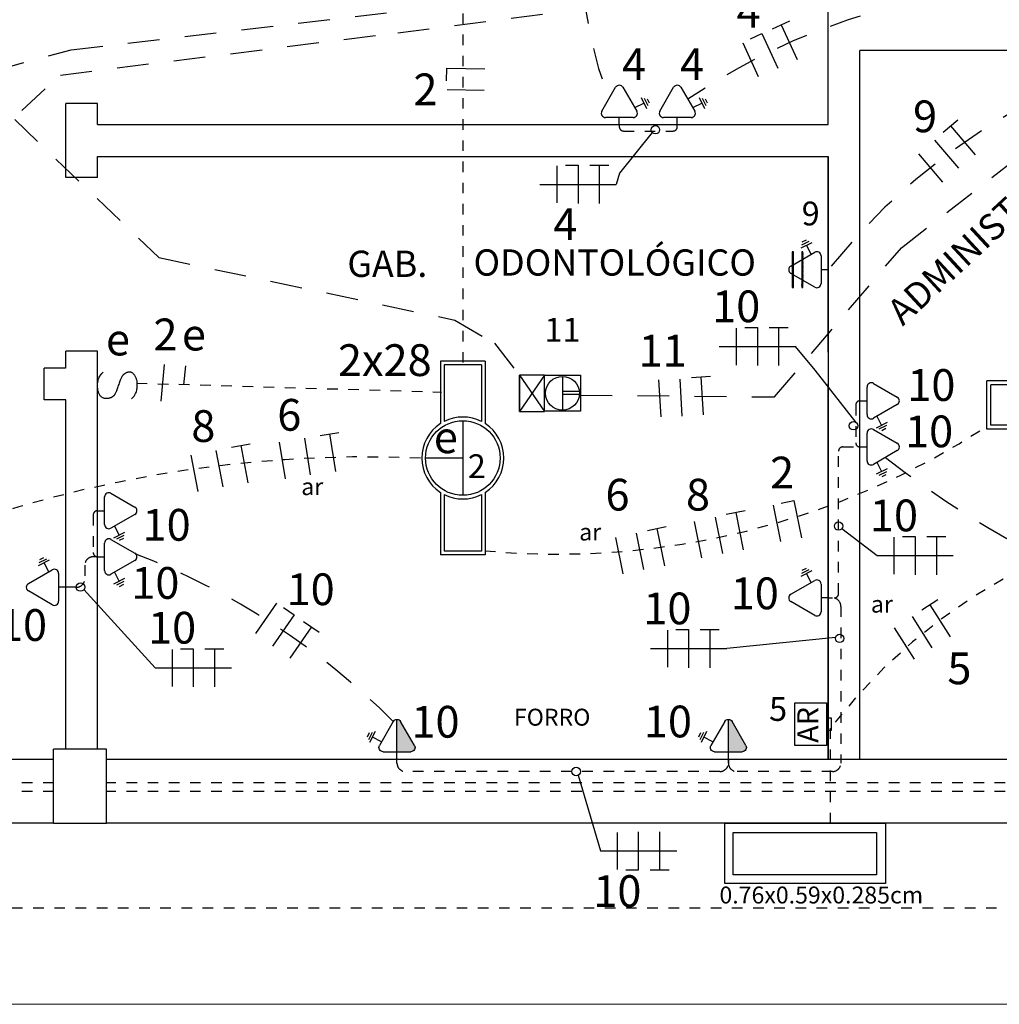
# Model space of a CAD drawing. Units: millimetres. Extents: x 965 to 1218, y 19 to 296.
# Drawn here: x 1009 to 1018, y 163 to 172 of the extents above; entities that cross this region are included whole.
import ezdxf
from ezdxf.enums import TextEntityAlignment as Align

# ---------------------------------------------------------------- set-up
doc = ezdxf.new("R2010")
doc.units = ezdxf.units.MM
doc.header["$LTSCALE"] = 0.75
for name, pattern in [('DASHED2', [0.375, 0.25, -0.125]), ('Energia', [0.1, 0.1, 0]), ('Energia_piso_4x', [0.72, 0.4, -0.32])]:
    doc.linetypes.add(name, pattern=pattern)
doc.layers.add('DI-Textos do quadro', color=7, linetype='Continuous', lineweight=5)
for name, color, linetype in [('E-CIRC-LUMINA', 9, 'Continuous'), ('E-CIRC-TOMADAS', 9, 'Continuous'), ('E-DIST-COMANDO', 9, 'Continuous'), ('E-ELE-ENERGIA-PA', 10, 'Energia'), ('E-ELE-ENERGIA-PS', 10, 'Energia_piso_4x'), ('E-ELE-ENERGIA-T', 10, 'Energia'), ('E-FI-CHAMADA', 253, 'Continuous'), ('E-FI-CIRCUITO', 9, 'Continuous'), ('E-FI-COMAN', 9, 'Continuous'), ('E-FI-FASE', 1, 'Continuous'), ('E-FI-NEUTRO', 1, 'Continuous'), ('E-FI-RETORNO', 1, 'Continuous'), ('E-FI-TERRA', 3, 'Continuous'), ('E-LUM-DESCRI', 9, 'Continuous'), ('E-PTO-ILUMINACAO', 151, 'Continuous'), ('E-PTO-INTERRUPTOR', 92, 'Continuous'), ('E-PTO-PONTO', 255, 'Continuous'), ('E-PTO-TOMADA', 21, 'Continuous'), ('E-PTO-TOMADA-CAIXA', 7, 'Continuous'), ('E-PTO-TOMADA-HATCH', 7, 'Continuous'), ('L-04', 4, 'Continuous'), ('Layer4', 4, 'Continuous'), ('MOVEIS', 1, 'Continuous'), ('P04', 4, 'Continuous'), ('PAREDE', 4, 'Continuous'), ('PORTJAN', 2, 'Continuous')]:
    doc.layers.add(name, color=color, linetype=linetype)
doc.styles.add('ROMANS', font='SIMPLEX.SHX', dxfattribs={"height": 0.2})
doc.styles.add('SIMPLEX', font='simplex')
doc.styles.add('style1', font='italic.shx')
doc.styles.add('TEXTO_COMAN', font='ROMANS.shx')
doc.styles.add('TEXTO_DESCRICAO', font='ROMANS.shx')
doc.styles.add('TEXTO_FASE', font='ROMANS.shx')
doc.styles.add('TEXTO_NUMCIRC', font='ROMANS.shx')

# ---------------------------------------------------------------- blocks, each defined once
blk = doc.blocks.new('I201')
at = {"linetype": 'Continuous'}
blk.add_lwpolyline([(0.0585, 0.1611), (0.0521, 0.1675), (0.0459, 0.1727), (0.0401, 0.1768), (0.0344, 0.18), (0.029, 0.1824), (0.0238, 0.1841), (0.0187, 0.1854), (0.0137, 0.1863), (0.0088, 0.187), (0.004, 0.1875), (-0.0006, 0.1878), (-0.0052, 0.1879), (-0.0096, 0.1879), (-0.0139, 0.1878), (-0.018, 0.1874), (-0.0219, 0.187), (-0.0257, 0.1864), (-0.0293, 0.1857), (-0.0327, 0.1848), (-0.036, 0.1838), (-0.0392, 0.1826), (-0.0422, 0.1813), (-0.0452, 0.1799), (-0.048, 0.1783), (-0.0507, 0.1765), (-0.0532, 0.1746), (-0.0557, 0.1726), (-0.0579, 0.1705), (-0.06, 0.1683), (-0.0618, 0.1661), (-0.0634, 0.1638), (-0.0648, 0.1615), (-0.0658, 0.1592), (-0.0666, 0.1569), (-0.0671, 0.1546), (-0.0673, 0.1523), (-0.0674, 0.15), (-0.0672, 0.1477), (-0.0669, 0.1455), (-0.0664, 0.1432), (-0.0657, 0.141), (-0.065, 0.1388), (-0.0641, 0.1367), (-0.0631, 0.1346), (-0.0621, 0.1326), (-0.061, 0.1307), (-0.0599, 0.1288), (-0.0587, 0.1271), (-0.0576, 0.1255), (-0.0565, 0.124), (-0.0553, 0.1226), (-0.0541, 0.1213), (-0.0527, 0.1201), (-0.0513, 0.1188), (-0.0498, 0.1177), (-0.0481, 0.1165), (-0.0463, 0.1153), (-0.0442, 0.1141), (-0.0419, 0.1128), (-0.0393, 0.1115), (-0.0363, 0.1102), (-0.0329, 0.1087), (-0.0291, 0.1072), (-0.0249, 0.1056), (-0.0201, 0.1038), (-0.0149, 0.1019), (-0.0094, 0.1), (-0.0039, 0.0981), (0.0017, 0.0961), (0.0072, 0.0942), (0.0123, 0.0924), (0.0171, 0.0906), (0.0213, 0.089), (0.0251, 0.0875), (0.0284, 0.0861), (0.0313, 0.0848), (0.0339, 0.0836), (0.0362, 0.0824), (0.0381, 0.0812), (0.0399, 0.0801), (0.0415, 0.0789), (0.043, 0.0778), (0.0443, 0.0766), (0.0455, 0.0754), (0.0467, 0.0741), (0.0478, 0.0728), (0.0488, 0.0713), (0.0499, 0.0698), (0.0509, 0.0681), (0.052, 0.0663), (0.053, 0.0643), (0.054, 0.0622), (0.0549, 0.0599), (0.0557, 0.0575), (0.0565, 0.0549), (0.0571, 0.0521), (0.0576, 0.0492), (0.0579, 0.0462), (0.058, 0.0431), (0.058, 0.0399), (0.0577, 0.0367), (0.0572, 0.0336), (0.0565, 0.0305), (0.0555, 0.0276), (0.0542, 0.0248), (0.0526, 0.0222), (0.0508, 0.0197), (0.0487, 0.0174), (0.0465, 0.0152), (0.044, 0.0132), (0.0414, 0.0114), (0.0387, 0.0096), (0.0358, 0.0081), (0.0327, 0.0066), (0.0295, 0.0053), (0.0262, 0.0041), (0.0228, 0.0031), (0.0192, 0.0022), (0.0154, 0.0014), (0.0116, 0.0008), (0.0075, 0.0003), (0.0033, 0), (-0.0009, -0.0002), (-0.0053, -0.0002), (-0.0098, 0), (-0.0144, 0.0003), (-0.019, 0.0008), (-0.0237, 0.0016), (-0.0284, 0.0025), (-0.0332, 0.0038), (-0.0382, 0.0056), (-0.0434, 0.008), (-0.0488, 0.0112), (-0.0546, 0.0152), (-0.0608, 0.0204), (-0.0675, 0.0267)], dxfattribs=at)
blk = doc.blocks.new('ABNTI01')
blk.add_blockref('I201', (0.0009, 0.0002))
at = {"flags": 1}
for tag in ['ALTURA', 'SUBGRUPO', 'SIMBOLO', 'GRUPO', 'COMPOSICAO', 'DESCRICAO', 'POTENCIA', 'FUNCAO', 'FATOR', 'RENDIMENTO', 'LAYER']:
    blk.add_attdef(tag, (0, 0), '', height=0.25, dxfattribs=at)
blk = doc.blocks.new('TOMAE02')
for p, q in [((0, 0.08), (0, -0.08)), ((0.08, 0.0088), (0, 0.0088)), ((0.08, -0.0053), (0, -0.0053))]:
    blk.add_line(p, q)
blk.add_circle((0, 0), 0.08)
at = {"layer": 'E-PTO-TOMADA-CAIXA'}
for p, q in [((-0.085, -0.085), (-0.085, 0.085)), ((-0.085, 0.085), (0.085, 0.085)), ((0.085, 0.085), (0.085, -0.085)), ((0.085, -0.085), (-0.085, -0.085))]:
    blk.add_line(p, q, dxfattribs=at)
at = {"flags": 1}
for tag in ['ALTURA', 'SUBGRUPO', 'SIMBOLO', 'GRUPO', 'COMPOSICAO', 'DESCRICAO', 'POTENCIA', 'FUNCAO', 'FATOR', 'RENDIMENTO', 'LAYER']:
    blk.add_attdef(tag, (0, 0), '', height=0.25, dxfattribs=at)
blk = doc.blocks.new('A$C0C5F546A')
for p, q in [((0.0399, 0.0693), (0.0751, 0)), ((0.0589, 0.0645), (0.0825, 0.0181)), ((0, 0.0055), (0.0575, 0.0346)), ((0.0779, 0.0614), (0.0911, 0.0353))]:
    blk.add_line(p, q)
blk = doc.blocks.new('ABNTT04')
at = {"layer": 'E-PTO-TOMADA'}
for p, q in [((-0.0825, 0.0635), (-0.0173, 0.1764)), ((0.0173, 0.1764), (0.0825, 0.0635)), ((0, 0.0335), (-0.0652, 0.0335)), ((0, 0), (0, 0.0335)), ((0.0652, 0.0335), (0, 0.0335))]:
    blk.add_line(p, q, dxfattribs=at)
for centre, start, end in [((0, 0.1664), 90, 150), ((0, 0.1664), 30, 90), ((-0.0652, 0.0535), 150, 270), ((0.0652, 0.0535), 270, 30)]:
    blk.add_arc(centre, 0.0199, start, end, dxfattribs=at)
at = {"layer": 'E-PTO-TOMADA', "xscale": 0.75, "yscale": 0.75, "zscale": 0.75}
blk.add_blockref('A$C0C5F546A', (0.0727, 0.0763), dxfattribs=at)
at = {"flags": 1}
for tag in ['ALTURA', 'SUBGRUPO', 'SIMBOLO', 'GRUPO', 'COMPOSICAO', 'DESCRICAO', 'POTENCIA', 'FUNCAO', 'FATOR', 'RENDIMENTO', 'LAYER']:
    blk.add_attdef(tag, (0, 0), '', height=0.25, dxfattribs=at)
blk = doc.blocks.new('S8E_INTER')
at = {"style": 'TEXTO_COMAN'}
blk.add_attdef('S8E_COMAN', text='', height=1, dxfattribs=at).set_placement((-0.003, -0.014), align=Align.MIDDLE_CENTER)
for tag, flags, p in [('S8E_ESQUEMA', 1, (3.879, -1.616)), ('S8E_ORDEM', 1, (3.999, -3.05)), ('S8E_ALGORITMO', 1, (4.05, -4.495)), ('S8E_OBS', 9, (4.605, -6.213))]:
    blk.add_attdef(tag, text='', height=1, dxfattribs=dict(at, flags=flags)).set_placement(p, align=Align.MIDDLE_CENTER)
blk = doc.blocks.new('S8E_COMAN')
at = {"style": 'TEXTO_COMAN'}
blk.add_attdef('S8E_COMAN', text='', height=1, dxfattribs=at).set_placement((-0.003, -0.014), align=Align.MIDDLE_CENTER)
for tag, flags, p in [('S8E_ESQUEMA', 1, (3.879, -1.616)), ('S8E_ORDEM', 1, (3.999, -3.05)), ('S8E_ALGORITMO', 1, (4.05, -4.495)), ('S8E_OBS', 9, (4.605, -6.213))]:
    blk.add_attdef(tag, text='', height=1, dxfattribs=dict(at, flags=flags)).set_placement(p, align=Align.MIDDLE_CENTER)
blk = doc.blocks.new('S8_DESC')
at = {"style": 'TEXTO_DESCRICAO'}
blk.add_attdef('TEXTO', text='', height=1, dxfattribs=at).set_placement((0, 0), align=Align.MIDDLE_CENTER)
blk = doc.blocks.new('S8_NUMCIRC')
at = {"style": 'TEXTO_NUMCIRC'}
blk.add_attdef('NUM', text='', height=1, dxfattribs=at).set_placement((0, 0), align=Align.MIDDLE_CENTER)
at = {"flags": 1}
for tag, p in [('NQ', (-0.004, 0.021)), ('COMPRIMENTO', (-0.004, -0.26)), ('OBS1', (-0.004, -0.321)), ('DE', (-0.004, -0.033)), ('NF', (-0.004, -0.06)), ('BM', (-0.004, -0.084)), ('PO', (-0.004, -0.112)), ('FP', (-0.004, -0.141)), ('RE', (-0.004, -0.171)), ('DESC_SIMBOLO', (-0.004, -0.199)), ('NOME_BLK', (-0.004, -0.226)), ('ESQUEMA', (-0.004, -0.292)), ('OBS2', (-0.004, -0.349)), ('OBS3', (-0.004, -0.379))]:
    blk.add_attdef(tag, p, '', height=0.02, dxfattribs=at)
blk = doc.blocks.new('S8E_F')
blk.add_line((0, 0.1167), (0, -0.1167))
at = {"style": 'ROMANS', "flags": 1}
for tag, p in [('NUM', (0.1021, -0.0073)), ('CD_TIPO', (0.1021, -0.0701)), ('SEC', (0.1021, -0.0369)), ('CD_CODIGO', (0.1021, -0.1022)), ('CD_COMP', (0.1021, -0.1367)), ('CD_MTZ', (0.1021, -0.1712))]:
    blk.add_attdef(tag, text='', height=0.02, dxfattribs=at).set_placement(p, align=Align.MIDDLE_CENTER)
at = {"flags": 1}
blk.add_attdef('NQ', (0.0984, 0.0136), '', height=0.02, dxfattribs=at)
blk = doc.blocks.new('S8FASE')
at = {"style": 'TEXTO_FASE'}
blk.add_attdef('NUM', text='', height=1, dxfattribs=at).set_placement((0, 0), align=Align.MIDDLE_CENTER)
at = {"flags": 1}
blk.add_attdef('NQ', (-0.004, 0.021), '', height=0.02, dxfattribs=at)
blk = doc.blocks.new('S8E_T')
for p, q in [((-0.06, 0.12), (0.06, 0.12)), ((0, 0.12), (0, -0.12))]:
    blk.add_line(p, q)
at = {"style": 'ROMANS', "flags": 1}
for tag, p in [('NUM', (0.1021, -0.0054)), ('CD_TIPO', (0.1021, -0.0683)), ('SEC', (0.1021, -0.035)), ('CD_CODIGO', (0.1021, -0.1003)), ('CD_COMP', (0.1021, -0.1348)), ('CD_MTZ', (0.1021, -0.1693))]:
    blk.add_attdef(tag, text='', height=0.02, dxfattribs=at).set_placement(p, align=Align.MIDDLE_CENTER)
at = {"flags": 1}
blk.add_attdef('NQ', (0.0984, 0.0154), '', height=0.02, dxfattribs=at)
blk = doc.blocks.new('S8E_N')
for p, q in [((-0.08, 0.12), (0, 0.12)), ((0, 0.12), (0, -0.12))]:
    blk.add_line(p, q)
at = {"style": 'ROMANS', "flags": 1}
for tag, p in [('NUM', (0.1021, -0.0064)), ('CD_TIPO', (0.1021, -0.0692)), ('SEC', (0.1021, -0.0359)), ('CD_CODIGO', (0.1021, -0.1013)), ('CD_COMP', (0.1021, -0.1357)), ('CD_MTZ', (0.1021, -0.1702))]:
    blk.add_attdef(tag, text='', height=0.02, dxfattribs=at).set_placement(p, align=Align.MIDDLE_CENTER)
at = {"flags": 1}
blk.add_attdef('NQ', (0.0984, 0.0145), '', height=0.02, dxfattribs=at)
blk = doc.blocks.new('S8COMAN')
at = {"style": 'TEXTO_COMAN'}
blk.add_attdef('TEXTO', text='', height=1, dxfattribs=at).set_placement((0, 0), align=Align.MIDDLE_CENTER)
blk = doc.blocks.new('R')
blk.add_line((0, 0.12), (0, 0))
at = {"flags": 1}
for tag, p in [('L_COD', (0.0889, -0.0902)), ('L_ESP', (0.0889, -0.1588)), ('L_QUANT', (0.0889, -0.2281))]:
    blk.add_attdef(tag, p, '', height=0.04, dxfattribs=at)
blk = doc.blocks.new('S8E_R')
blk.add_blockref('R', (0, 0))
at = {"style": 'ROMANS', "flags": 1}
for tag, p in [('NUM', (0.1021, -0.0054)), ('CD_TIPO', (0.1021, -0.0683)), ('SEC', (0.1021, -0.035)), ('CD_CODIGO', (0.1021, -0.1003)), ('CD_COMP', (0.1021, -0.1348)), ('CD_MTZ', (0.1021, -0.1693))]:
    blk.add_attdef(tag, text='', height=0.02, dxfattribs=at).set_placement(p, align=Align.MIDDLE_CENTER)
at = {"flags": 1}
blk.add_attdef('NQ', (0.0984, 0.0154), '', height=0.02, dxfattribs=at)
blk = doc.blocks.new('ABNTT07')
at = {"layer": 'E-PTO-TOMADA-HATCH'}
h = blk.add_hatch(dxfattribs=at)
h.set_pattern_fill('ANSI31', color=256, scale=0.015, style=0)
h.set_pattern_definition([(45, (0, 0.0255742), (-0.001325825, 0.001325825), [])])
h.paths.add_polyline_path([(-0.0358, 0.1699), (-0.0848, 0.1699), (-0.0848, 0.1636), (-0.0394, 0.1636)])
h.paths.add_polyline_path([(0.0358, 0.1699), (-0.0358, 0.1699), (-0.0394, 0.1636), (0.0394, 0.1636)])
h.paths.add_polyline_path([(0.0849, 0.1699), (0.0358, 0.1699), (0.0394, 0.1636), (0.0849, 0.1636)])
h = blk.add_hatch(dxfattribs=at)
h.set_pattern_fill('ANSI31', color=256, scale=0.015, style=0)
h.set_pattern_definition([(45, (0, -0.0190945), (-0.001325825, 0.001325825), [])])
h.paths.add_polyline_path([(-0.0358, 0.1252), (-0.0848, 0.1252), (-0.0848, 0.119), (-0.0394, 0.119)])
h.paths.add_polyline_path([(0.0358, 0.1252), (-0.0358, 0.1252), (-0.0394, 0.119), (0.0394, 0.119)])
h.paths.add_polyline_path([(0.0849, 0.1252), (0.0358, 0.1252), (0.0394, 0.119), (0.0849, 0.119)])
at = {"layer": 'E-PTO-TOMADA'}
for p, q in [((-0.0825, 0.0635), (-0.0173, 0.1764)), ((0.0173, 0.1764), (0.0825, 0.0635)), ((0, 0.0335), (-0.0652, 0.0335)), ((0, 0), (0, 0.0335)), ((0.0652, 0.0335), (0, 0.0335))]:
    blk.add_line(p, q, dxfattribs=at)
for centre, start, end in [((0, 0.1664), 90, 150), ((0, 0.1664), 30, 90), ((-0.0652, 0.0535), 150, 270), ((0.0652, 0.0535), 270, 30)]:
    blk.add_arc(centre, 0.0199, start, end, dxfattribs=at)
at = {"layer": 'E-PTO-TOMADA-HATCH'}
for points in [[(-0.0848, 0.1636), (0.0849, 0.1636), (0.0849, 0.1699), (-0.0848, 0.1699)], [(-0.0848, 0.119), (0.0849, 0.119), (0.0849, 0.1252), (-0.0848, 0.1252)]]:
    blk.add_lwpolyline(points, close=True, dxfattribs=at)
at = {"layer": 'E-PTO-TOMADA', "xscale": 0.75, "yscale": 0.75, "zscale": 0.75}
blk.add_blockref('A$C0C5F546A', (0.0727, 0.0763), dxfattribs=at)
at = {"flags": 1}
for tag in ['ALTURA', 'SUBGRUPO', 'SIMBOLO', 'GRUPO', 'COMPOSICAO', 'DESCRICAO', 'POTENCIA', 'FUNCAO', 'FATOR', 'RENDIMENTO', 'LAYER']:
    blk.add_attdef(tag, (0, 0), '', height=0.25, dxfattribs=at)
blk = doc.blocks.new('ABNTT13')
at = {"layer": 'E-PTO-TOMADA-HATCH'}
blk.add_hatch(color=256, dxfattribs=at).paths.add_polyline_path([(-0.0825, 0.0635, 0.57735), (-0.0652, 0.0335), (0, 0.0335), (0, 0.1864, 0.267949), (-0.0173, 0.1764)])
at = {"layer": 'E-PTO-TOMADA'}
for p, q in [((0, 0), (0, 0.1864)), ((-0.0825, 0.0635), (-0.0173, 0.1764)), ((0.0173, 0.1764), (0.0825, 0.0635)), ((0, 0.0335), (-0.0652, 0.0335)), ((0.0652, 0.0335), (0, 0.0335))]:
    blk.add_line(p, q, dxfattribs=at)
for centre, start, end in [((0, 0.1664), 90, 150), ((0, 0.1664), 30, 90), ((-0.0652, 0.0535), 150, 270), ((0.0652, 0.0535), 270, 30)]:
    blk.add_arc(centre, 0.0199, start, end, dxfattribs=at)
at = {"layer": 'E-PTO-TOMADA', "xscale": 0.75, "yscale": 0.75, "zscale": 0.75}
blk.add_blockref('A$C0C5F546A', (0.0727, 0.0763), dxfattribs=at)
at = {"flags": 1}
for tag in ['ALTURA', 'SUBGRUPO', 'SIMBOLO', 'GRUPO', 'COMPOSICAO', 'DESCRICAO', 'POTENCIA', 'FUNCAO', 'FATOR', 'RENDIMENTO', 'LAYER']:
    blk.add_attdef(tag, (0, 0), '', height=0.25, dxfattribs=at)
blk = doc.blocks.new('ARCONDICIONADO')
for p, q in [((-0.1011, 0.15), (0.1011, 0.15)), ((-0.1011, 0), (-0.1011, 0.15)), ((0.1011, 0.15), (0.1011, 0)), ((0.1011, 0), (-0.1011, 0))]:
    blk.add_line(p, q)
blk.add_lwpolyline([(-0.0304, -0.0229), (-0.0304, -0.0021), (0.0304, -0.0021), (0.0304, -0.0229)], close=True)
at = {"style": 'SIMPLEX'}
blk.add_text('AR', height=0.1, dxfattribs=at).set_placement((-0.0039, 0.075), align=Align.MIDDLE)
at = {"flags": 1}
for tag in ['ALTURA', 'SUBGRUPO', 'SIMBOLO', 'GRUPO', 'COMPOSICAO', 'DESCRICAO', 'POTENCIA', 'FUNCAO', 'FATOR', 'RENDIMENTO', 'LAYER']:
    blk.add_attdef(tag, (0, 0), '', height=0.25, dxfattribs=at)
blk = doc.blocks.new('LUMEN30')
at = {"linetype": 'Continuous'}
for p, q in [((0, 0), (0, 0.2)), ((-0.1844, 0.12), (-0.52, 0.12)), ((-0.52, -0.12), (-0.52, 0.12)), ((0.52, 0.12), (0.1844, 0.12)), ((0.52, -0.12), (0.52, 0.12)), ((-0.196, 0.1), (-0.5, 0.1)), ((-0.5, -0.1), (-0.5, 0.1)), ((0.5, 0.1), (0.196, 0.1)), ((0.5, -0.1), (0.5, 0.1)), ((0.2, 0), (-0.2, 0)), ((-0.196, -0.1), (-0.5, -0.1)), ((0.5, -0.1), (0.196, -0.1)), ((-0.1844, -0.12), (-0.52, -0.12)), ((0.52, -0.12), (0.1844, -0.12))]:
    blk.add_line(p, q, dxfattribs=at)
blk.add_circle((0, 0), 0.2, dxfattribs=at)
for start, end in [(33.0557, 146.9443), (152.9643, 207.0357), (332.9643, 27.0357), (213.0557, 326.9443)]:
    blk.add_arc((0, 0), 0.22, start, end, dxfattribs=at)
at = {"flags": 1}
for tag in ['ALTURA', 'SUBGRUPO', 'SIMBOLO', 'GRUPO', 'COMPOSICAO', 'DESCRICAO', 'POTENCIA', 'FUNCAO', 'FATOR', 'RENDIMENTO', 'LAYER']:
    blk.add_attdef(tag, (0, 0), '', height=0.25, dxfattribs=at)
blk = doc.blocks.new('LUMEN23')
at = {"linetype": 'Continuous'}
for p, q in [((0, 0), (0, 0.2)), ((-0.1844, 0.12), (-0.37, 0.12)), ((-0.37, -0.12), (-0.37, 0.12)), ((-0.196, 0.1), (-0.35, 0.1)), ((-0.35, -0.1), (-0.35, 0.1)), ((0.37, 0.12), (0.1844, 0.12)), ((0.35, 0.1), (0.196, 0.1)), ((0.35, -0.1), (0.35, 0.1)), ((0.37, -0.12), (0.37, 0.12)), ((0.2, 0), (-0.2, 0)), ((-0.1844, -0.12), (-0.37, -0.12)), ((-0.196, -0.1), (-0.35, -0.1)), ((0.37, -0.12), (0.1844, -0.12)), ((0.35, -0.1), (0.196, -0.1))]:
    blk.add_line(p, q, dxfattribs=at)
blk.add_circle((0, 0), 0.2, dxfattribs=at)
for start, end in [(33.0557, 146.9443), (152.9643, 207.0357), (332.9643, 27.0357), (213.0557, 326.9443)]:
    blk.add_arc((0, 0), 0.22, start, end, dxfattribs=at)
at = {"flags": 1}
for tag in ['ALTURA', 'SUBGRUPO', 'SIMBOLO', 'GRUPO', 'COMPOSICAO', 'DESCRICAO', 'POTENCIA', 'FUNCAO', 'FATOR', 'RENDIMENTO', 'LAYER']:
    blk.add_attdef(tag, (0, 0), '', height=0.25, dxfattribs=at)

msp = doc.modelspace()

# ---------------------------------------------------------------- linework, layer by layer
for points in [[(1015.805, 164.81), (1017.325, 164.81), (1017.325, 164.24), (1015.805, 164.24)], [(1015.8857, 164.7222), (1017.2389, 164.7222), (1017.2389, 164.3218), (1015.8857, 164.3218)]]:
    msp.add_lwpolyline(points, close=True)
at = {"layer": 'DI-Textos do quadro'}
msp.add_lwpolyline([(992.6732, 176.7039), (992.6732, 192.6375), (1042.0503, 192.6375), (1042.0503, 163.0979), (992.6732, 163.0979), (992.6732, 176.6239)], dxfattribs=at)
at = {"layer": 'E-CIRC-TOMADAS'}
for p, q in [((1014.1021, 169.0419), (1013.8676, 168.6996)), ((1013.8676, 168.6996), (1013.8676, 169.0419)), ((1013.8676, 169.0419), (1014.1021, 168.6996))]:
    msp.add_line(p, q, dxfattribs=at)
msp.add_lwpolyline([(1014.1021, 169.0419), (1013.8676, 169.0419), (1013.8676, 168.6996), (1014.1021, 168.6996)], close=True, dxfattribs=at)
at = {"layer": 'E-ELE-ENERGIA-PA'}
msp.add_line((1016.8017, 165.707), (1016.8017, 164.812), dxfattribs=at)
for points in [[(1014.8093, 171.4102), (1014.8093, 171.3902, 0.414214), (1014.8493, 171.3502), (1015.3172, 171.3502, 0.414214), (1015.3572, 171.3902), (1015.3572, 171.4102)], [(1017.0825, 168.8005), (1017.0825, 168.8005, 0.414214), (1017.0425, 168.7605), (1017.0425, 168.4048, 0.414214), (1017.0825, 168.3648), (1017.0825, 168.3648)], [(1016.8404, 166.9383), (1016.8404, 166.9383, 0.414214), (1016.8804, 166.9783), (1016.8804, 168.3248, -0.414214), (1016.9204, 168.3648), (1017.1405, 168.3648)], [(1009.8801, 167.7622), (1009.8801, 167.7622, 0.414214), (1009.8401, 167.7222), (1009.8401, 167.3665, 0.414214), (1009.8801, 167.3265), (1009.8801, 167.3265)], [(1009.8801, 167.3265), (1009.8401, 167.3265, 0.414214), (1009.7601, 167.2465), (1009.7601, 167.1183, -0.414214), (1009.6801, 167.0383), (1009.58, 167.0383)], [(1016.7824, 166.9383), (1016.8224, 166.9383, -0.414214), (1016.9024, 166.8583), (1016.9024, 165.3777, -0.414214), (1016.8224, 165.2977), (1015.9196, 165.2977, -0.414214), (1015.8396, 165.3777), (1015.8396, 165.4177)], [(1015.8396, 165.4177), (1015.8396, 165.3777, -0.414214), (1015.7596, 165.2977), (1012.7892, 165.2977, -0.414214), (1012.7092, 165.3777), (1012.7092, 165.4177)]]:
    msp.add_lwpolyline(points, format="xyb", dxfattribs=at)
at = {"layer": 'E-ELE-ENERGIA-PS'}
for points in [[(1005.425, 178.1856), (1008.3184, 172.2059), (1010.4593, 170.1545), (1013.2558, 169.5639), (1013.6293, 169.3462), (1013.8676, 169.0419), (1013.8676, 169.0419)], [(997.7679, 169.2109), (1003.1637, 170.3578), (1009.6319, 172.1181), (1019.9126, 173.3267), (1022.4015, 172.4434), (1022.4015, 172.4434), (1022.4015, 172.4434)], [(1006.7818, 169.3501), (1009.5294, 171.879), (1012.7162, 172.2792), (1019.7572, 173.1795), (1020.9242, 172.8509), (1022.34, 172.3896), (1022.34, 172.3896)], [(1014.4407, 168.855), (1016.2752, 168.8377), (1017.475, 170.2478), (1019.6416, 171.9292), (1020.3925, 172.0459), (1022.3446, 172.246)]]:
    msp.add_lwpolyline(points, dxfattribs=at)
for centre, radius, start, end in [((1018.8921, 173.1918), 4.4577, 138.23484, 200.23333), ((1018.898, 166.6092), 6.1034, 81.94904, 124.3177), ((1021.5152, 166.2738), 6.0483, 81.95869, 141.49004), ((1023.1148, 175.6887), 9.4161, 232.03658, 254.85181), ((1007.6994, 160.7825), 7.0451, 45.07375, 68.83134)]:
    msp.add_arc(centre, radius, start, end, dxfattribs=at)
at = {"layer": 'E-ELE-ENERGIA-T'}
for p, q in [((1013.3312, 173.0617), (1013.3312, 169.1605)), ((1010.2502, 168.9682), (1013.1312, 168.8836))]:
    msp.add_line(p, q, dxfattribs=at)
for centre, radius, start, end in [((1014.2208, 174.7811), 7.4297, 264.73756, 303.15843), ((1012.4347, 156.502), 11.7687, 87.58269, 112.50838), ((1021.0484, 162.4396), 5.3573, 80.67461, 141.99531)]:
    msp.add_arc(centre, radius, start, end, dxfattribs=at)
at = {"layer": 'E-FI-CHAMADA'}
for p, q in [((1014.0598, 170.8462), (1014.78, 170.8462)), ((1015.7535, 169.3132), (1016.4737, 169.3132)), ((1017.2437, 167.3376), (1017.9639, 167.3376)), ((1015.1032, 166.4587), (1015.8234, 166.4587)), ((1010.4248, 166.2764), (1011.145, 166.2764)), ((1014.6308, 164.5477), (1015.3511, 164.5477))]:
    msp.add_line(p, q, dxfattribs=at)
for points in [[(1015.1194, 171.3366), (1014.8118, 170.9529), (1014.78, 170.8462)], [(1017.0471, 168.5957), (1016.6585, 169.0908), (1016.4737, 169.3132)], [(1016.9128, 167.5932), (1017.2437, 167.3376)], [(1009.751, 167.0166), (1010.4248, 166.2764)], [(1016.8513, 166.5629), (1015.8234, 166.4587)], [(1014.4206, 165.2623), (1014.6308, 164.5477)]]:
    msp.add_lwpolyline(points, dxfattribs=at)
for centre in [(1015.1503, 171.362), (1017.0216, 168.5649), (1016.8811, 167.6176), (1009.7194, 167.041), (1016.8907, 166.5561), (1014.4019, 165.2977)]:
    msp.add_circle(centre, 0.04, dxfattribs=at)
at = {"layer": 'L-04', "linetype": 'Continuous', "ltscale": 0.015}
for p, q in [((1016.7824, 171.4102), (1016.7824, 173.963)), ((1017.0825, 165.4102), (1017.0825, 172.1124)), ((1009.8801, 171.6102), (1009.58, 171.6102)), ((1009.58, 171.4102), (1009.58, 171.6102)), ((1009.8801, 171.4102), (1009.8801, 171.6102)), ((1009.58, 171.1102), (1009.58, 171.4102)), ((1009.8801, 171.4102), (1016.7824, 171.4102)), ((1009.58, 170.9102), (1009.58, 171.1102)), ((1009.8801, 171.1102), (1016.7824, 171.1102)), ((1009.8801, 170.9102), (1009.8801, 171.1102)), ((1016.7824, 169.2615), (1016.7824, 171.1102)), ((1016.7824, 171.1102), (1016.7824, 165.4102)), ((1009.8801, 170.9102), (1009.58, 170.9102)), ((1009.5777, 169.2702), (1009.5777, 169.1102)), ((1009.8802, 169.2702), (1009.5796, 169.2702)), ((1009.8801, 165.5102), (1009.8801, 169.2702)), ((1016.7824, 165.4102), (1016.7824, 168.9614)), ((1009.58, 165.5102), (1009.58, 168.8102))]:
    msp.add_line(p, q, dxfattribs=at)
at = {"layer": 'MOVEIS', "linetype": 'DASHED2', "ltscale": 0.015}
msp.add_line((992.6732, 164.0097), (1038.8496, 164.0097), dxfattribs=at)
at = {"layer": 'P04', "linetype": 'Continuous', "ltscale": 0.015}
for p, q in [((1020.0425, 172.1124), (1017.0825, 172.1124)), ((1009.5777, 169.1102), (1009.3777, 169.1102)), ((1009.3777, 168.8102), (1009.3777, 169.1102)), ((1009.5777, 168.8102), (1009.3777, 168.8102)), ((1009.58, 168.8102), (1009.3777, 168.8102))]:
    msp.add_line(p, q, dxfattribs=at)
at = {"layer": 'PAREDE', "linetype": 'Continuous', "ltscale": 0.015}
for p, q in [((1009.466, 164.81), (1009.466, 165.5102)), ((1009.9661, 165.5102), (1009.466, 165.5102)), ((1009.9661, 164.81), (1009.9661, 165.5102)), ((1009.466, 164.81), (1009.9661, 164.81))]:
    msp.add_line(p, q, dxfattribs=at)
at = {"layer": 'PORTJAN', "linetype": 'Continuous', "ltscale": 0.015}
for p, q in [((1009.466, 165.4102), (995.5114, 165.4102)), ((1023.8547, 165.4102), (1009.9661, 165.4102)), ((1009.466, 164.81), (995.5114, 164.81)), ((1023.8547, 164.81), (1009.9661, 164.81))]:
    msp.add_line(p, q, dxfattribs=at)
at = {"layer": 'PORTJAN', "linetype": 'DASHED2', "ltscale": 0.015}
for p, q in [((1009.466, 165.1901), (995.5114, 165.1901)), ((1023.8547, 165.1901), (1009.9661, 165.1901)), ((1009.466, 165.1101), (995.5114, 165.1101)), ((1023.8547, 165.1101), (1009.9661, 165.1101))]:
    msp.add_line(p, q, dxfattribs=at)

# ---------------------------------------------------------------- block references
at = {"layer": 'E-CIRC-LUMINA', "xscale": 0.2249999999999091, "yscale": 0.2249999999999943, "zscale": 0.225}
msp.add_blockref('S8_NUMCIRC', (1013.4632, 168.1827), dxfattribs=at).add_auto_attribs({'NUM': '2'})
at = {"layer": 'E-CIRC-TOMADAS'}
for p, xscale, yscale, zscale, values in [((1014.9486, 171.9826), 0.3000983605406873, 0.3000983605406873, 0.3000983605406999, {'NUM': '4'}), ((1015.4965, 171.9826), 0.3000983605406873, 0.3000983605406873, 0.3000983605406999, {'NUM': '4'}), ((1016.617, 170.5707), 0.2250000000000227, 0.2249999999999943, 0.225, {'NUM': '9'}), ((1014.2722, 169.4718), 0.2250000000000227, 0.2249999999999943, 0.225, {'NUM': '11'}), ((1017.7569, 168.9497), 0.3000983605406873, 0.3000983605406873, 0.3000983605406999, {'NUM': '10'}), ((1017.7356, 168.5118), 0.3000983605406873, 0.3000983605406873, 0.3000983605406999, {'NUM': '10'}), ((1010.5333, 167.6287), 0.3000983605406873, 0.3000983605406873, 0.3000983605406999, {'NUM': '10'}), ((1010.4266, 167.0796), 0.3000983605406873, 0.3000983605406873, 0.3000983605406999, {'NUM': '10'}), ((1016.0887, 166.9813), 0.3000983605406873, 0.3000983605406873, 0.3000983605406999, {'NUM': '10'}), ((1009.1765, 166.6819), 0.3000983605406873, 0.3000983605406873, 0.3000983605406999, {'NUM': '10'}), ((1016.3093, 165.8886), 0.2250000000000227, 0.2249999999999943, 0.225, {'NUM': '5'})]:
    msp.add_blockref('S8_NUMCIRC', p, dxfattribs=dict(at, xscale=xscale, yscale=yscale, zscale=zscale)).add_auto_attribs(values)
ref = msp.add_blockref('S8_NUMCIRC', (1013.073, 165.7678), dxfattribs=dict(at, xscale=-0.2999999999999545, yscale=0.2999999999999545, zscale=0.3, rotation=180))
ref.add_attrib('NUM', '10', dxfattribs={"layer": '0', "height": 0.3, "style": 'TEXTO_NUMCIRC'}).set_placement((1013.073, 165.7678), align=Align.MIDDLE_CENTER)
ref = msp.add_blockref('S8_NUMCIRC', (1015.2683, 165.7704), dxfattribs=dict(at, xscale=-0.2999999999999545, yscale=0.2999999999999545, zscale=0.3, rotation=180))
ref.add_attrib('NUM', '10', dxfattribs={"layer": '0', "height": 0.3, "style": 'TEXTO_NUMCIRC'}).set_placement((1015.2683, 165.7704), align=Align.MIDDLE_CENTER)
at = {"layer": 'E-DIST-COMANDO', "xscale": 0.3000983605406873, "yscale": 0.3000983605406873, "zscale": 0.3000983605406999}
for name, p in [('S8E_INTER', (1010.0746, 169.3839)), ('S8E_COMAN', (1013.1712, 168.4603))]:
    msp.add_blockref(name, p, dxfattribs=at).add_auto_attribs({'S8E_COMAN': 'e'})
at = {"layer": 'E-FI-CIRCUITO'}
for p, xscale, yscale, zscale, values in [((1016.0303, 172.4778), 0.3000983605406873, 0.3000983605406873, 0.3000983605406999, {'NUM': '4'}), ((1012.978, 171.7437), 0.3000983605406873, 0.3000983605406873, 0.3000983605406999, {'NUM': '2'}), ((1017.6976, 171.4885), 0.3000983605406873, 0.3000983605406873, 0.3000983605406999, {'NUM': '9'}), ((1014.2994, 170.4708), 0.3000983605406873, 0.3000983605406873, 0.3000983605406999, {'NUM': '4'}), ((1015.9135, 169.6934), 0.3000983605406873, 0.3000983605406873, 0.3000983605406999, {'NUM': '10'}), ((1010.5227, 169.428), 0.3000983605406873, 0.3000983605406873, 0.3000983605406999, {'NUM': '2'}), ((1015.2189, 169.2745), 0.3000983605406873, 0.3000983605406873, 0.3000983605406999, {'NUM': '11'}), ((1011.692, 168.6682), 0.2999999999999545, 0.3000000000000114, 0.3, {'NUM': '6'}), ((1010.8802, 168.5619), 0.2999999999999545, 0.3000000000000114, 0.3, {'NUM': '8'}), ((1016.3474, 168.1226), 0.3000983605406873, 0.3000983605406873, 0.3000983605406999, {'NUM': '2'}), ((1014.7921, 167.9138), 0.3000983605406873, 0.3000983605406873, 0.3000983605406999, {'NUM': '6'}), ((1015.5523, 167.9138), 0.3000983605406873, 0.3000983605406873, 0.3000983605406999, {'NUM': '8'}), ((1017.4037, 167.7177), 0.3000983605406873, 0.3000983605406873, 0.3000983605406999, {'NUM': '10'}), ((1011.8937, 167.02), 0.3000983605406873, 0.3000983605406873, 0.3000983605406999, {'NUM': '10'}), ((1015.2632, 166.8389), 0.3000983605406873, 0.3000983605406873, 0.3000983605406999, {'NUM': '10'}), ((1010.5848, 166.6565), 0.3000983605406873, 0.3000983605406873, 0.3000983605406999, {'NUM': '10'}), ((1018.0215, 166.2723), 0.3000983605406873, 0.3000983605406873, 0.3000983605406999, {'NUM': '5'})]:
    msp.add_blockref('S8FASE', p, dxfattribs=dict(at, xscale=xscale, yscale=yscale, zscale=zscale)).add_auto_attribs(values)
ref = msp.add_blockref('S8FASE', (1014.7909, 164.1676), dxfattribs=dict(at, xscale=-0.3000983605406873, yscale=0.3000983605406873, zscale=0.3000983605406999, rotation=180))
ref.add_attrib('NUM', '10', dxfattribs={"layer": '0', "height": 0.3001, "style": 'TEXTO_FASE'}).set_placement((1014.7909, 164.1676), align=Align.MIDDLE_CENTER)
at = {"layer": 'E-FI-COMAN', "xscale": 0.3000983605406873, "yscale": 0.3000983605406873, "zscale": 0.3000983605406999}
msp.add_blockref('S8COMAN', (1010.7909, 169.4264), dxfattribs=at).add_auto_attribs({'TEXTO': 'e'})
at = {"layer": 'E-FI-FASE'}
for p, xscale, yscale, zscale, rotation in [((1016.0493, 172.0249), 1.500491802703461, 1.500491802703493, 1.5004918027035, 24.46787033594507), ((1013.3581, 171.7396), 1.500491802703511, 1.500491802703493, 1.5004918027035, 88.99999999999712), ((1017.9012, 171.1317), 1.500491802703465, 1.500491802703493, 1.5004918027035, 40.30419330215146), ((1017.7489, 171.0019), 1.500491802703465, 1.500491802703493, 1.5004918027035, 40.30419330215146), ((1010.4951, 168.9702), 1.500491802703429, 1.500491802703493, 1.5004918027035, 354.7301392494373), ((1015.1904, 168.8255), 1.500491802703532, 1.500491802703465, 1.5004918027035, 3.301160685941694), ((1015.391, 168.8315), 1.500491802703309, 1.500491802703522, 1.5004918027035, 3.108301550562481), ((1011.6247, 168.2377), 1.500000000000023, 1.5, 1.5, 8.960860051547385), ((1011.862, 168.2737), 1.500000000000023, 1.5, 1.5, 8.960860051547385), ((1011.0315, 168.1586), 1.49999999999998, 1.5, 1.5, 10.54155900750389), ((1010.7953, 168.1161), 1.49999999999998, 1.5, 1.5, 10.54155900750389), ((1016.2971, 167.6416), 1.500491802703467, 1.500491802703465, 1.5004918027035, 11.50000371014155), ((1015.7482, 167.5299), 1.500491802703467, 1.500491802703465, 1.5004918027035, 11.50000371014155), ((1015.5522, 167.49), 1.500491802703467, 1.500491802703465, 1.5004918027035, 11.50000371014155), ((1014.8072, 167.3385), 1.500491802703467, 1.500491802703465, 1.5004918027035, 11.50000371014155), ((1015.0032, 167.3783), 1.500491802703467, 1.500491802703465, 1.5004918027035, 11.50000371014155), ((1011.4709, 166.7448), 1.500491802703348, 1.50049180270355, 1.5004918027035, 325.4153775940994), ((1017.6689, 166.6149), 1.500491802703653, 1.500491802703522, 1.5004918027035, 32.19306399451093), ((1017.4999, 166.5078), 1.500491802703653, 1.500491802703522, 1.5004918027035, 32.19306399451093), ((1014.7909, 164.5477), -1.500491802703436, 1.50049180270355, 1.5004918027035, 180)]:
    msp.add_blockref('S8E_F', p, dxfattribs=dict(at, xscale=xscale, yscale=yscale, zscale=zscale, rotation=rotation))
at = {"layer": 'E-FI-FASE', "xscale": 1.500491802703436, "yscale": 1.500491802703493, "zscale": 1.5004918027035}
for p in [(1014.2198, 170.8462), (1015.9135, 169.3132), (1017.4037, 167.3376), (1015.2632, 166.4587), (1010.5848, 166.2764)]:
    msp.add_blockref('S8E_F', p, dxfattribs=at)
at = {"layer": 'E-FI-NEUTRO', "zscale": 1.5004918027035}
for p, xscale, yscale, rotation in [((1016.2314, 172.1077), 1.500491802703461, 1.500491802703493, 24.46787033594507), ((1013.3603, 171.9397), 1.500491802703511, 1.500491802703493, 88.99999999999712), ((1016.4932, 167.6815), 1.500491802703467, 1.500491802703465, 11.50000371014155), ((1011.635, 166.6304), 1.500491802703348, 1.50049180270355, 325.4153775940994), ((1014.991, 164.5477), -1.500491802703436, 1.50049180270355, 180)]:
    msp.add_blockref('S8E_N', p, dxfattribs=dict(at, xscale=xscale, yscale=yscale, rotation=rotation))
at = {"layer": 'E-FI-NEUTRO', "xscale": 1.500491802703436, "yscale": 1.500491802703493, "zscale": 1.5004918027035}
for p in [(1014.4199, 170.8462), (1016.1136, 169.3132), (1017.6038, 167.3376), (1015.4633, 166.4587), (1010.7849, 166.2764)]:
    msp.add_blockref('S8E_N', p, dxfattribs=at)
at = {"layer": 'E-FI-RETORNO', "xscale": 1.500491802703429, "yscale": 1.500491802703493, "zscale": 1.5004918027035, "rotation": 354.7301392494373}
msp.add_blockref('S8E_R', (1010.6942, 168.9504), dxfattribs=at)
at = {"layer": 'E-FI-TERRA'}
for p, xscale, yscale, zscale, rotation in [((1016.4135, 172.1906), 1.500491802703461, 1.500491802703493, 1.5004918027035, 24.46787033594507), ((1018.0535, 171.2614), 1.500491802703465, 1.500491802703493, 1.5004918027035, 40.30419330215146), ((1015.5899, 168.8473), 1.500491802703532, 1.500491802703465, 1.5004918027035, 3.301160685941694), ((1012.0992, 168.3097), 1.500000000000023, 1.5, 1.5, 8.960860051547385), ((1011.2677, 168.2011), 1.49999999999998, 1.5, 1.5, 10.54155900750389), ((1015.9443, 167.5698), 1.500491802703467, 1.500491802703465, 1.5004918027035, 11.50000371014155), ((1015.1993, 167.4182), 1.500491802703467, 1.500491802703465, 1.5004918027035, 11.50000371014155), ((1017.838, 166.7219), 1.500491802703653, 1.500491802703522, 1.5004918027035, 32.19306399451093), ((1011.7991, 166.516), 1.500491802703348, 1.50049180270355, 1.5004918027035, 325.4153775940994), ((1015.191, 164.5477), -1.500491802703436, 1.50049180270355, 1.5004918027035, 180)]:
    msp.add_blockref('S8E_T', p, dxfattribs=dict(at, xscale=xscale, yscale=yscale, zscale=zscale, rotation=rotation))
at = {"layer": 'E-FI-TERRA', "xscale": 1.500491802703436, "yscale": 1.500491802703493, "zscale": 1.5004918027035}
for p in [(1014.6199, 170.8462), (1016.3137, 169.3132), (1017.8039, 167.3376), (1015.6633, 166.4587), (1010.985, 166.2764)]:
    msp.add_blockref('S8E_T', p, dxfattribs=at)
at = {"layer": 'E-LUM-DESCRI', "xscale": 0.3000983605406873, "yscale": 0.3000983605406873, "zscale": 0.3000983605406999}
msp.add_blockref('S8_DESC', (1012.5942, 169.1851), dxfattribs=at).add_auto_attribs({'TEXTO': '2x28'})
at = {"layer": 'E-PTO-ILUMINACAO', "xscale": 1.760390774477401, "yscale": 1.760390774477401, "zscale": 1.760390774477401, "rotation": 90}
msp.add_blockref('LUMEN30', (1013.3312, 168.2602), dxfattribs=at)
at = {"layer": 'E-PTO-ILUMINACAO', "xscale": 1.903661832190551, "yscale": 1.903661832190551, "zscale": 1.903661832190565}
msp.add_blockref('LUMEN23', (1018.9848, 168.7613), dxfattribs=at)
at = {"layer": 'E-PTO-INTERRUPTOR', "xscale": 2.000655736938, "yscale": 2.000655736938, "zscale": 2.000655736938, "rotation": 270}
msp.add_blockref('ABNTI01', (1009.8801, 168.9391), dxfattribs=at)
at = {"layer": 'E-PTO-PONTO', "xscale": 2.000655736937915, "yscale": 2.000655736937915, "zscale": 2.000655736938, "rotation": 90}
msp.add_blockref('ARCONDICIONADO', (1016.7661, 165.7455), dxfattribs=at)
at = {"layer": 'E-PTO-TOMADA', "zscale": 2.000655736938}
for name, p, xscale, yscale in [('ABNTT04', (1014.8093, 171.4102), 2.000655736937915, 2.000655736938), ('ABNTT04', (1015.3572, 171.4102), 2.000655736937915, 2.000655736938), ('TOMAE02', (1014.2722, 168.8718), 2.000655736937915, 2.000655736938), ('ABNTT13', (1012.7092, 165.4177), -2.000655736937915, 2.000655736938029), ('ABNTT13', (1015.8396, 165.4177), -2.000655736937915, 2.000655736938029)]:
    msp.add_blockref(name, p, dxfattribs=dict(at, xscale=xscale, yscale=yscale))
at = {"layer": 'E-PTO-TOMADA'}
for name, p, xscale, yscale, zscale, rotation in [('ABNTT07', (1016.7824, 170.0398), 2, 2, 2, 90), ('ABNTT04', (1017.0825, 168.8005), 2.000655736938, 2.000655736938, 2.000655736938, 270), ('ABNTT04', (1017.0825, 168.3648), 2.000655736938, 2.000655736938, 2.000655736938, 270), ('ABNTT04', (1009.8801, 167.7622), 2.000655736938, 2.000655736938, 2.000655736938, 270), ('ABNTT04', (1009.8801, 167.3265), 2.000655736938, 2.000655736938, 2.000655736938, 270), ('ABNTT04', (1009.58, 167.0383), 2.000655736938, 2.000655736938, 2.000655736938, 90), ('ABNTT04', (1016.7824, 166.9383), 2.000655736938, 2.000655736938, 2.000655736938, 90)]:
    msp.add_blockref(name, p, dxfattribs=dict(at, xscale=xscale, yscale=yscale, zscale=zscale, rotation=rotation))

# ---------------------------------------------------------------- texts
at = {"layer": 'Layer4', "color": 3, "style": 'style1'}
msp.add_text('ADMINISTRAÇÃO', height=0.248093, rotation=42.75633, dxfattribs=at).set_placement((1017.4864, 169.5008))
for s, height, p in [('ODONTOLÓGICO', 0.248093, (1013.4319, 169.9836)), ('GAB.', 0.24809, (1012.2401, 169.9713))]:
    msp.add_text(s, height=height, dxfattribs=at).set_placement(p)
at = {"layer": 'MOVEIS', "linetype": 'Continuous', "ltscale": 0.015}
for s, p in [('ar', (1011.8047, 167.9101)), ('ar', (1014.4307, 167.4807)), ('ar', (1017.1858, 166.7993)), ('FORRO', (1013.8143, 165.731)), ('0.76x0.59x0.285cm', (1015.7552, 164.0508))]:
    msp.add_text(s, height=0.16, dxfattribs=at).set_placement(p)

doc.saveas('drawing.dxf')
